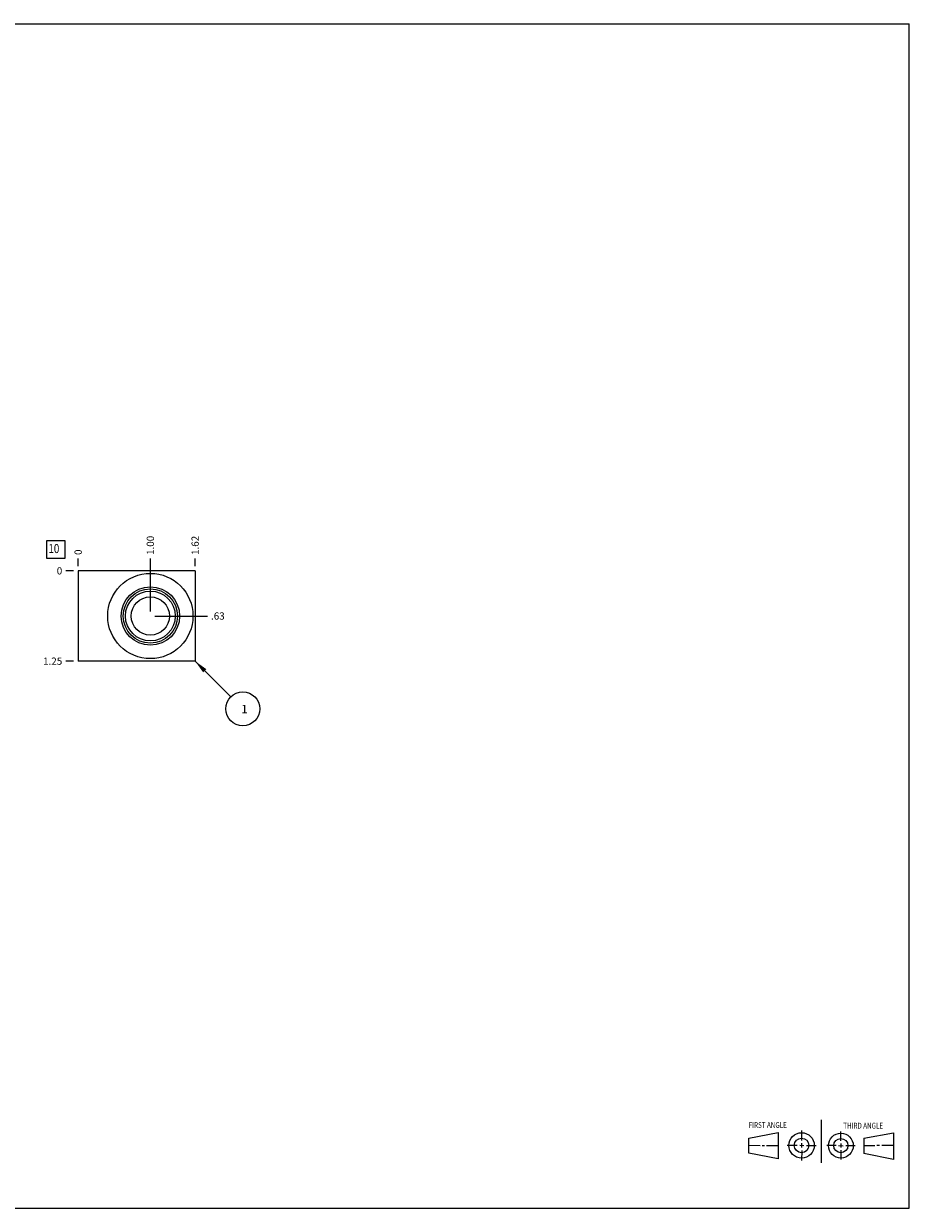
# Model space of a CAD drawing. Units: inches. Extents: x 0.3 to 21.7, y 0.3 to 16.7.
# Drawn here: x 9.4 to 21.7, y 0.3 to 16.7 of the extents above; entities that cross this region are included whole.
import ezdxf

# ---------------------------------------------------------------- set-up
doc = ezdxf.new("R2010")
doc.units = ezdxf.units.IN
doc.header["$LTSCALE"] = 1.21
doc.header["$MEASUREMENT"] = 0
doc.layers.get('0').update_dxf_attribs({"linetype": 'CONTINUOUS'})
doc.styles.get("Standard").update_dxf_attribs({"font": 'txt', "width": 0.8})
doc.dimstyles.new('DIMSTYLE_1', dxfattribs={"dimtxt": 0.1, "dimasz": 0.1875, "dimexe": 0.125, "dimexo": 0.0625, "dimgap": 0.025, "dimtad": 0, "dimtih": 1, "dimtoh": 1, "dimzin": 4, "dimdsep": 46, "dimtxsty": 'STANDARD', "dimblk": '_FILLED', "dimblk1": '_FILLED', "dimblk2": '_FILLED', "dimcen": 0.09, "dimadec": 0, "dimazin": 0, "dimtfac": 1, "dimtofl": 0, "dimtmove": 0, "dimatfit": 3, "dimldrblk": '_FILLED', "dimfxl": 1, "dimtolj": 1, "dimtzin": 4, "dimarcsym": 0})
doc.dimstyles.new('DIMSTYLE_2', dxfattribs={"dimtxt": 0.1, "dimasz": 0.1875, "dimexe": 0.125, "dimexo": 0.0625, "dimgap": 0.025, "dimtad": 0, "dimtih": 1, "dimtoh": 1, "dimdec": 0, "dimzin": 4, "dimdsep": 46, "dimtxsty": 'STANDARD', "dimblk": '_FILLED', "dimblk1": '_FILLED', "dimblk2": '_FILLED', "dimcen": 0.09, "dimadec": 0, "dimazin": 0, "dimtfac": 1, "dimtdec": 0, "dimtofl": 0, "dimtmove": 0, "dimatfit": 3, "dimldrblk": '_FILLED', "dimfxl": 1, "dimtolj": 1, "dimtzin": 4, "dimarcsym": 0})
doc.dimstyles.get("Standard").update_dxf_attribs({"dimtxt": 0.1, "dimasz": 0.1875, "dimexe": 0.125, "dimexo": 0.0625, "dimgap": 0.09, "dimtad": 0, "dimtih": 1, "dimtoh": 1, "dimdec": 3, "dimzin": 4, "dimdsep": 46, "dimtxsty": 'STANDARD', "dimblk": '_FILLED', "dimblk1": '_FILLED', "dimblk2": '_FILLED', "dimcen": 0.09, "dimadec": 0, "dimazin": 0, "dimtp": 0.001, "dimtm": 0.001, "dimtfac": 1, "dimtdec": 3, "dimtofl": 0, "dimtmove": 0, "dimatfit": 3, "dimldrblk": '_FILLED', "dimfxl": 1, "dimtolj": 1, "dimtzin": 4, "dimarcsym": 0})

# ---------------------------------------------------------------- blocks, each defined once
blk = doc.blocks.new('SUN_FIRST_THIRD_ANGLE_BL0', base_point=(20.482, 1.229))
at = {"color": 7, "linetype": 'CONTINUOUS'}
for p, q in [((20.48, 1.528), (20.477, 0.929)), ((19.476, 1.272), (19.885, 1.351)), ((19.885, 1.351), (19.883, 0.985)), ((20.208, 1.376), (20.207, 1.238)), ((20.749, 1.234), (20.749, 1.364)), ((21.07, 1.27), (21.479, 1.345)), ((21.479, 1.345), (21.479, 0.978)), ((19.477, 1.066), (19.478, 1.271)), ((19.477, 1.173), (19.633, 1.172)), ((19.66, 1.172), (19.695, 1.172)), ((19.719, 1.171), (19.885, 1.17)), ((20.007, 1.175), (20.144, 1.174)), ((20.183, 1.173), (20.238, 1.172)), ((20.208, 1.202), (20.207, 1.143)), ((20.276, 1.172), (20.408, 1.171)), ((20.688, 1.17), (20.557, 1.17)), ((20.717, 1.17), (20.783, 1.168)), ((20.749, 1.199), (20.749, 1.143)), ((20.818, 1.169), (20.948, 1.169)), ((21.07, 1.27), (21.069, 1.062)), ((21.221, 1.166), (21.071, 1.166)), ((21.288, 1.169), (21.25, 1.169)), ((21.479, 1.169), (21.316, 1.169)), ((19.883, 0.985), (19.477, 1.066)), ((20.209, 1.101), (20.208, 0.963)), ((20.75, 1.106), (20.75, 0.976)), ((21.479, 0.978), (21.069, 1.062))]:
    blk.add_line(p, q, dxfattribs=at)
for centre, radius in [((20.207, 1.172), 0.176), ((20.751, 1.169), 0.172), ((20.207, 1.172), 0.101), ((20.751, 1.169), 0.0985)]:
    blk.add_circle(centre, radius, dxfattribs=at)
at = {"color": 2, "linetype": 'CONTINUOUS', "width": 0.8}
for s, p in [('FIRST ANGLE', (19.475, 1.414)), ('THIRD ANGLE', (20.784, 1.405))]:
    blk.add_text(s, height=0.08, dxfattribs=at).set_placement(p)
blk = doc.blocks.new('*D0')
at = {"color": 2, "linetype": 'CONTINUOUS'}
blk.add_line((11.81, 9.188), (11.81, 9.295), dxfattribs=at)
at = {"color": 2, "linetype": 'CONTINUOUS', "insert": (11.76, 9.345), "char_height": 0.1, "width": 0.32, "attachment_point": 1, "rotation": 90, "line_spacing_factor": 0.9}
blk.add_mtext('1.62', dxfattribs=at)
blk = doc.blocks.new('_FILLED')
at = {"color": 0, "linetype": 'BYBLOCK'}
blk.add_solid([(0, 0), (-1, 0.167), (-1, -0.167)], dxfattribs=at)
blk = doc.blocks.new('*D1')
at = {"color": 2, "linetype": 'CONTINUOUS'}
blk.add_line((10.19, 9.188), (10.19, 9.295), dxfattribs=at)
at = {"color": 2, "linetype": 'CONTINUOUS', "insert": (10.14, 9.345), "char_height": 0.1, "width": 0.08, "attachment_point": 1, "rotation": 90, "line_spacing_factor": 0.9}
blk.add_mtext('0', dxfattribs=at)
blk = doc.blocks.new('*D2')
at = {"color": 2, "linetype": 'CONTINUOUS'}
blk.add_line((10.127, 7.875), (10.02, 7.875), dxfattribs=at)
at = {"color": 2, "linetype": 'CONTINUOUS', "insert": (9.97, 7.925), "char_height": 0.1, "width": 0.32, "attachment_point": 3, "line_spacing_factor": 0.9}
blk.add_mtext('1.25', dxfattribs=at)
blk = doc.blocks.new('*D3')
at = {"color": 2, "linetype": 'CONTINUOUS'}
blk.add_line((10.127, 9.125), (10.02, 9.125), dxfattribs=at)
at = {"color": 2, "linetype": 'CONTINUOUS', "insert": (9.97, 9.175), "char_height": 0.1, "width": 0.08, "attachment_point": 3, "line_spacing_factor": 0.9}
blk.add_mtext('0', dxfattribs=at)
blk = doc.blocks.new('*D4')
at = {"color": 2, "linetype": 'CONTINUOUS'}
blk.add_line((11.19, 8.562), (11.19, 9.295), dxfattribs=at)
at = {"color": 2, "linetype": 'CONTINUOUS', "insert": (11.14, 9.345), "char_height": 0.1, "width": 0.32, "attachment_point": 1, "rotation": 90, "line_spacing_factor": 0.9}
blk.add_mtext('1.00', dxfattribs=at)
blk = doc.blocks.new('*D5')
at = {"color": 2, "linetype": 'CONTINUOUS'}
blk.add_line((11.252, 8.5), (11.98, 8.5), dxfattribs=at)
at = {"color": 2, "linetype": 'CONTINUOUS', "insert": (12.03, 8.55), "char_height": 0.1, "width": 0.24, "attachment_point": 1, "line_spacing_factor": 0.9}
blk.add_mtext('.63', dxfattribs=at)
blk = doc.blocks.new('SUN_FACENUMBER_BL1', base_point=(9.88, 9.421))
at = {"color": 2, "linetype": 'CONTINUOUS'}
for p, q in [((9.755, 9.546), (10.005, 9.546)), ((9.755, 9.296), (9.755, 9.546)), ((10.005, 9.546), (10.005, 9.296)), ((10.005, 9.296), (9.755, 9.296))]:
    blk.add_line(p, q, dxfattribs=at)
at = {"color": 2, "linetype": 'CONTINUOUS', "width": 0.8}
blk.add_text('10', height=0.125, dxfattribs=at).set_placement((9.778, 9.371))
blk = doc.blocks.new('SUN_NBOMBALLOON_BL2', base_point=(12.47, 7.215))
at = {"color": 2, "linetype": 'CONTINUOUS'}
blk.add_circle((12.47, 7.215), 0.236, dxfattribs=at)
at = {"color": 2, "linetype": 'CONTINUOUS', "insert": (12.449, 7.27), "char_height": 0.115, "width": 0.092, "attachment_point": 1, "line_spacing_factor": 0.9}
blk.add_mtext('1', dxfattribs=at)

msp = doc.modelspace()

# ---------------------------------------------------------------- linework, layer by layer
at = {"color": 7, "linetype": 'CONTINUOUS'}
for p, q in [((0.301, 16.699), (21.699, 16.699)), ((21.699, 0.301), (21.699, 16.699)), ((10.19, 9.125), (10.19, 7.875)), ((11.81, 9.125), (10.19, 9.125)), ((11.81, 9.125), (11.81, 7.875)), ((11.81, 7.875), (10.19, 7.875)), ((0.301, 0.301), (21.699, 0.301))]:
    msp.add_line(p, q, dxfattribs=at)
for radius in [0.59, 0.405, 0.376, 0.345, 0.265]:
    msp.add_circle((11.19, 8.5), radius, dxfattribs=at)

# ---------------------------------------------------------------- block references
at = {"color": 2, "linetype": 'CONTINUOUS'}
for name, p in [('SUN_FACENUMBER_BL1', (9.88, 9.421)), ('SUN_NBOMBALLOON_BL2', (12.47, 7.215)), ('SUN_FIRST_THIRD_ANGLE_BL0', (20.482, 1.229))]:
    msp.add_blockref(name, p, dxfattribs=at)

# ---------------------------------------------------------------- dimensions: what is measured, and where the dimension line sits
for feature_location, offset, dtype, origin, dimstyle, picture, middle in [((11.81, 9.188), (0, 0.107), 1, (10.19, 9.125), 'DIMSTYLE_1', '*D0', (11.81, 9.515)), ((11.19, 8.562), (0, 0.732), 1, (10.19, 9.125), 'DIMSTYLE_1', '*D4', (11.19, 9.515)), ((10.189999998, 9.1875), (0, 0.1075), 1, (10.189999998, 9.125), 'DIMSTYLE_2', '*D1', (10.189999875, 9.385000185)), ((10.127, 7.875), (-0.107, 0), 0, (10.19, 9.125), 'DIMSTYLE_1', '*D2', (9.823, 7.875)), ((10.127499998, 9.125), (-0.1075, 0), 0, (10.189999998, 9.125), 'DIMSTYLE_2', '*D3', (9.930000244, 9.124999939)), ((11.252499998, 8.5), (0.727500005, 0), 0, (10.189999998, 9.125), 'DIMSTYLE_1', '*D5', (12.160000488, 8.5))]:
    dim = msp.add_ordinate_dim(feature_location=feature_location, offset=offset, dtype=dtype, origin=origin, dimstyle=dimstyle, dxfattribs=at)
    dim.commit()
    dim.dimension.update_dxf_attribs({"geometry": picture, "text_midpoint": middle})

# ---------------------------------------------------------------- leaders
msp.add_leader([(11.81, 7.875), (12.303, 7.382)], dimstyle='STANDARD', override={"dimtad": 0}, dxfattribs=at)

doc.saveas('drawing.dxf')
